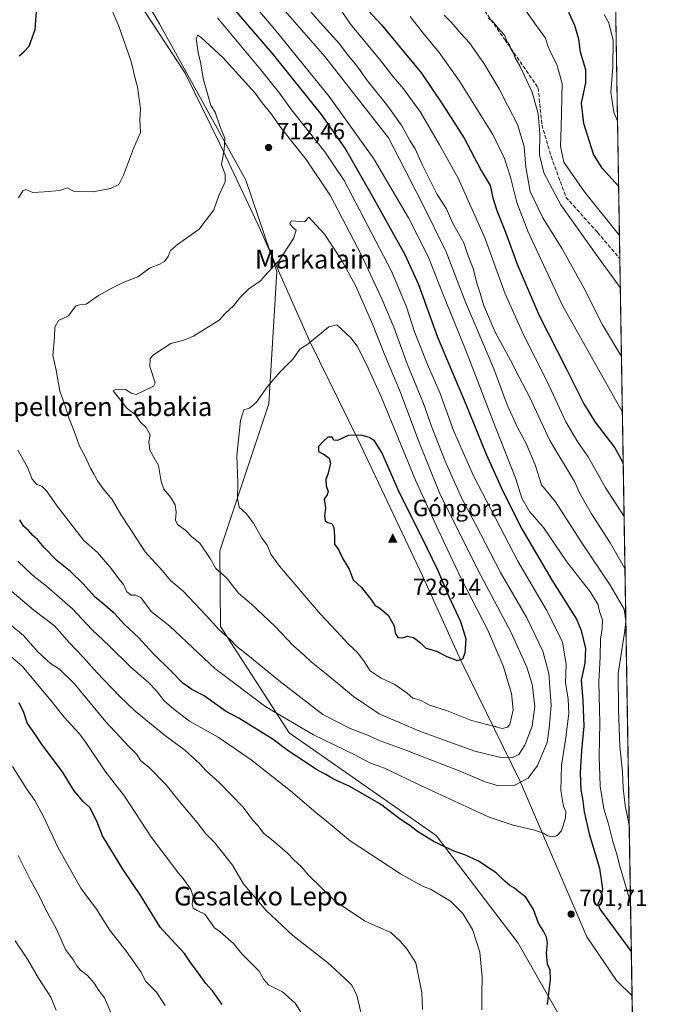
# Model space of a CAD drawing. Units: metres. Extents: x 610450 to 613903, y 4754768 to 4757137.
# Drawn here: x 613609 to 613887, y 4755780 to 4756201 of the extents above; entities that cross this region are included whole.
import ezdxf
from ezdxf.enums import TextEntityAlignment as Align

# ---------------------------------------------------------------- set-up
doc = ezdxf.new("R2010")
doc.units = ezdxf.units.M
doc.header["$MEASUREMENT"] = 0
doc.linetypes.add('DGN Style 3', pattern=[2.307223458686699, 1.648016756204785, -0.6592067024819142])
for name, color, linetype, lineweight in [('Arbolado forestal CxS', 92, 'Continuous', 0), ('Centroide de Edificación ligera', 7, 'Continuous', 0), ('Cima', 7, 'Continuous', 0), ('Comarca CxS', 21, 'Continuous', 0), ('Comunidad Autónoma CxS', 142, 'Continuous', 0), ('Cota de cima', 7, 'Continuous', 0), ('Curva de nivel maestra', 30, 'Continuous', 30), ('Curva de nivel normal', 30, 'Continuous', 0), ('Entidad de ámbito territorial', 7, 'Continuous', 0), ('Entidad de ámbito territorial CxS', 92, 'Continuous', 0), ('Municipio CxS', 4, 'Continuous', 0), ('Nombre de cima', 7, 'Continuous', 0), ('Pastizal CxS', 92, 'Continuous', 0), ('Provincia CxS', 1, 'Continuous', 0), ('Punto de cota en terreno', 7, 'Continuous', 0), ('Rótulo de punto de cota en terreno', 7, 'Continuous', 0), ('Senda', 7, 'DGN Style 3', 0), ('Suelo desnudo CxS', 253, 'Continuous', 0), ('Texto cartográfico', 7, 'Continuous', 0)]:
    doc.layers.add(name, color=color, linetype=linetype, lineweight=lineweight)
doc.styles.add('Style-Arial', font='txt')

# ---------------------------------------------------------------- blocks, each defined once
blk = doc.blocks.new('*U8')
at = {"layer": 'Arbolado forestal CxS', "color": 92, "linetype": 'Continuous', "lineweight": 0}
blk.add_polyline3d([(613612.1146999998, 4756297.170700001, 703.5829999999987), (613669.2197000004, 4756199.487500001, 707.765400000004), (613706.1683, 4756132.6063, 710.8969999999972), (613719.4042999997, 4756093.610300001, 714.7694999999949), (613716.0011, 4756036.9705, 720.1184999999969), (613694.9846999999, 4755974.092700001, 716.3150000000023), (613695.3108999999, 4755941.7027, 710.3466999999946), (613724.6328999996, 4755896.194700001, 703.442200000005), (613787.5966999996, 4755852.317299999, 701.1039000000019), (613822.6527000006, 4755806.3431, 698.1441000000051), (613847.4720999999, 4755762.607899999, 703.9658999999957), (613871.8892000001, 4755751.994999999, 707.7002999999969), (613879.0581999999, 4755319.979, 554.471000000005)], dxfattribs=at)
blk = doc.blocks.new('5CIMA')
at = {"layer": 'Pastizal CxS', "color": 51, "linetype": 'Continuous', "lineweight": 0}
blk.add_solid([(-0.2046930268283468, -0.1364620178855643), (-1.818989403545857e-16, 0.2729240357711289), (0.204693026828347, -0.1364620178855646)], dxfattribs=at)
blk = doc.blocks.new('5PATER')
at = {"layer": 'Suelo desnudo CxS', "linetype": 'Continuous', "lineweight": 0}
h = blk.add_hatch(color=51, dxfattribs=at)
edge = h.paths.add_edge_path()
edge.add_ellipse((0, 0), major_axis=(-0.1095731443231308, -0.1110710700762829), ratio=0.9994222409660322, start_angle=0, end_angle=360)

msp = doc.modelspace()

# ---------------------------------------------------------------- linework, layer by layer
at = {"layer": 'Arbolado forestal CxS', "color": 92, "linetype": 'Continuous', "lineweight": 0, "extrusion": (-0.002610621879180389, 0.1573227868647994, 0.9875437840351672), "elevation": 747289.165076454, "flags": 128}
msp.add_lwpolyline([(-692693.7016435931, -4686272.974918216), (-692693.7016435931, -4686047.953311463)], dxfattribs=at)
at = {"layer": 'Arbolado forestal CxS', "color": 92, "linetype": 'Continuous', "lineweight": 0, "extrusion": (-0.002390456289905767, 0.144053395910262, 0.9895670289805777), "elevation": 684315.1079515376, "flags": 128}
msp.add_lwpolyline([(-692694.6013881457, -4695657.366493952), (-692694.6013881458, -4695306.513663446)], dxfattribs=at)
at = {"layer": 'Arbolado forestal CxS', "color": 92, "linetype": 'Continuous', "lineweight": 0}
for points in [[(612963.4577000003, 4756698.3739, 535.2461999999941), (612976.0229000002, 4756659.2577, 534.5809000000008), (613002.4463000001, 4756625.733700001, 535.2329999999929), (613032.1013000002, 4756590.4003, 557.7670000000071), (613105.5225000001, 4756558.266899999, 590.1588000000047), (613253.0465000002, 4756535.311699999, 643.476800000004), (613325.2912999997, 4756514.560900001, 665.8705999999949), (613394.5755000003, 4756496.2203, 686.5139000000054), (613465.8975000001, 4756453.4257, 694.5038999999961), (613533.8479000004, 4756391.149300001, 699.1999000000069), (613612.1146999998, 4756297.170700001, 703.5829999999987), (613669.2197000004, 4756199.487500001, 707.765400000004), (613706.1683, 4756132.6063, 710.8969999999972), (613719.4042999997, 4756093.610300001, 714.7694999999949), (613716.0011, 4756036.9705, 720.1184999999969), (613694.9846999999, 4755974.092700001, 716.3150000000023), (613695.3108999999, 4755941.7027, 710.3466999999946), (613724.6328999996, 4755896.194700001, 703.442200000005), (613787.5966999996, 4755852.317299999, 701.1039000000019), (613822.6527000006, 4755806.3431, 698.1441000000051), (613847.4720999999, 4755762.607899999, 703.9658999999957), (613871.8892000001, 4755751.994999999, 707.7002999999969)], [(613862.4414999997, 4756321.3277, 621.7458999999944), (613871.8892000001, 4755751.994999999, 707.7002999999969), (613847.4720999999, 4755762.607899999, 703.9658999999957), (613822.6527000006, 4755806.3431, 698.1441000000051), (613787.5966999996, 4755852.317299999, 701.1039000000019), (613724.6328999996, 4755896.194700001, 703.442200000005), (613695.3108999999, 4755941.7027, 710.3466999999946), (613694.9846999999, 4755974.092700001, 716.3150000000023), (613716.0011, 4756036.9705, 720.1184999999969), (613719.4042999997, 4756093.610300001, 714.7694999999949), (613706.1683, 4756132.6063, 710.8969999999972), (613669.2197000004, 4756199.487500001, 707.765400000004), (613612.1146999998, 4756297.170700001, 703.5829999999987)]]:
    msp.add_polyline3d(points, dxfattribs=at)
at = {"layer": 'Centroide de Edificación ligera', "color": 7, "linetype": 'Continuous', "lineweight": 0}
msp.add_point((613813, 4755899, 723.3573999999935), dxfattribs=at)
at = {"layer": 'Comarca CxS', "color": 21, "linetype": 'Continuous', "lineweight": 0, "flags": 128}
msp.add_lwpolyline([(611313.7052292712, 4754781.822522924), (610487.6300008419, 4754768.30998242), (610473.4725143912, 4755647.111167827), (610450.3600008425, 4757081.779982394), (610640.0127816278, 4757084.88157942), (611111.2068699218, 4757092.587525924), (613848.9000008682, 4757137.359982396), (613852.3385881137, 4756930.145466265), (613871.3609454344, 4755783.829177615), (613887.2900008676, 4754823.919982419), (612722.8171447031, 4754804.872096593)], close=True, dxfattribs=at)
at = {"layer": 'Comunidad Autónoma CxS', "color": 142, "linetype": 'Continuous', "lineweight": 0, "flags": 128}
msp.add_lwpolyline([(611313.7052292712, 4754781.822522924), (610487.6300008419, 4754768.30998242), (610473.4725143912, 4755647.111167827), (610450.3600008425, 4757081.779982394), (610640.0127816278, 4757084.88157942), (611111.2068699218, 4757092.587525924), (613848.9000008682, 4757137.359982396), (613852.3385881137, 4756930.145466265), (613871.3609454344, 4755783.829177615), (613887.2900008676, 4754823.919982419), (612722.8171447031, 4754804.872096593)], close=True, dxfattribs=at)
at = {"layer": 'Curva de nivel maestra', "color": 30, "linetype": 'Continuous', "lineweight": 30, "flags": 128}
for points, elevation in [([(613674.7000000002, 4756236.630100001), (613717.4600000001, 4756186.9001), (613738.3399999999, 4756160.770099999), (613748.79, 4756145.9101), (613760.2599999999, 4756125.970100001), (613774.1799999997, 4756100.880100001), (613780.0599999996, 4756088.0701), (613788.1699999999, 4756065.530099999), (613800.2000000002, 4756036.8201), (613808.9000000004, 4756015.520099999), (613816.0599999996, 4755999.6801), (613824.3899999997, 4755983.290100001), (613836.8399999999, 4755961.850099999), (613847.6200000001, 4755944.8301), (613849.6100000005, 4755940.0601), (613851.4199999999, 4755932.380100001), (613851.2000000002, 4755926.100099999), (613849.6299999999, 4755918.770099999), (613850.2800000003, 4755910.100099999), (613850.7699999996, 4755899.100099999), (613849.7199999997, 4755888.770099999), (613849.1200000001, 4755879.130100001), (613849.4199999999, 4755871.880100001), (613850.2199999997, 4755868.130100001), (613850.8899999997, 4755862.440099999), (613853.0800000001, 4755853.100099999), (613857.3899999997, 4755838.420100001), (613858.7699999996, 4755829.540100001), (613858.04, 4755825.800100001), (613856.7800000003, 4755822.960100001), (613857.7300000006, 4755820.640100001), (613871.0464000005, 4755802.784200001)], 700), ([(613743.7199999997, 4756221.340100001), (613764.1799999997, 4756199.120100001), (613781.25, 4756178.4901), (613790.4199999999, 4756164.9001), (613799.5, 4756150.5601), (613806.7999999998, 4756136.770099999), (613810.6200000001, 4756130.440099999), (613811.8200000003, 4756125.0701), (613813.4699999997, 4756119.640100001), (613817.2400000002, 4756110.4101), (613822.1699999999, 4756096.800100001), (613831.6200000001, 4756074.7401), (613843.2100000001, 4756052.1501), (613850.7000000002, 4756037.0001), (613855.5199999996, 4756029.1801), (613863.9199999999, 4756018.170100001), (613867.3200000003, 4756012.1501), (613867.5872, 4756011.238100001)], 675), ([(613609.2000000002, 4756185.8301), (613611.1699999999, 4756187.5801), (613613.4500000002, 4756189.940099999), (613616.0599999996, 4756197.100099999), (613616.7699999996, 4756206.770099999)], 700), ([(613865.6146999998, 4756130.109300001), (613858.5499999998, 4756137.8301), (613854.9199999999, 4756143.7501), (613850.7199999997, 4756156.860099999), (613849.7999999998, 4756165.630100001), (613851.5700000003, 4756174.340100001), (613851.6200000001, 4756179.840100001), (613849.3200000003, 4756187.4801), (613848.54, 4756193.030099999), (613846.9100000003, 4756198.770099999), (613844.3200000003, 4756204.440099999)], 650), ([(613796.6100000005, 4755927.210100001), (613798.9500000002, 4755927.960100001), (613799.9800000006, 4755930.450099999), (613800.3700000001, 4755936.390100001), (613798.1100000005, 4755943.720100001), (613793.1200000001, 4755954.440099999), (613788.3899999997, 4755965.5601), (613781.3399999999, 4755980.2601), (613771.9199999999, 4755998.920100001), (613764.2800000003, 4756016.1601), (613761.1399999997, 4756021.220100001), (613758.9800000006, 4756022.600099999), (613755.4299999997, 4756023.640100001), (613749.9500000002, 4756023.460100001), (613745.4199999999, 4756021.2501), (613743.8099999996, 4756021.4301), (613743.0300000003, 4756022.700099999), (613741.2300000006, 4756022.6801), (613739.29, 4756020.8201), (613737.2300000006, 4756018.690099999), (613737.2199999997, 4756016.5601), (613739.7199999997, 4756015.340100001), (613741.8099999996, 4756013.770099999), (613742.3499999996, 4756011.5801), (613741.4299999997, 4756007.350099999), (613740.3399999999, 4756004.630100001), (613740.5, 4756001.970100001), (613741.3799999999, 4755999.5601), (613740.8799999999, 4755998.100099999), (613739.6600000003, 4755996.270099999), (613740.2800000003, 4755992.540100001), (613739.7400000002, 4755989.050100001), (613740.0800000001, 4755986.9901), (613741.29, 4755986.1801), (613742.9199999999, 4755985.8101), (613743.7699999996, 4755984.1601), (613744.0599999996, 4755980.1801), (613744.1100000005, 4755976.960100001), (613746, 4755974.440099999), (613747.6299999999, 4755970.720100001), (613750.3499999996, 4755966.300100001), (613752.0700000003, 4755961.690099999), (613755.6399999997, 4755958.4001), (613759.6399999997, 4755953.4801), (613761.2800000003, 4755950.920100001), (613763.4800000006, 4755949.610099999), (613767.04, 4755946.540100001), (613769.5700000003, 4755942.0701), (613770.0800000001, 4755938.920100001), (613771.2000000002, 4755937.100099999), (613773.1299999999, 4755936.940099999), (613775.2599999999, 4755937.5801), (613777.9199999999, 4755937.050100001), (613780.8200000003, 4755934.780099999), (613783.2000000002, 4755932.4901), (613787.6799999997, 4755931.170100001), (613792.1200000001, 4755928.880100001), (613796.6100000005, 4755927.210100001)], 725), ([(613835.1900000004, 4755780.100099999), (613836.4400000004, 4755790.770099999), (613836.2999999998, 4755794.770099999), (613835.2400000002, 4755797.350099999), (613834.8200000003, 4755802.0801), (613835.1200000001, 4755806.350099999), (613834.7000000002, 4755808.860099999), (613833.4299999997, 4755811.380100001), (613831.3099999996, 4755814.920100001), (613829.2300000006, 4755820.700099999), (613825.8899999997, 4755826.0001), (613822.8600000005, 4755828.2501), (613821.04, 4755829.860099999), (613819.1100000005, 4755830.940099999), (613816.9299999997, 4755832.880100001), (613813.2599999999, 4755836.4301), (613805.6799999997, 4755841.440099999), (613799.7999999998, 4755844.1501), (613795.5800000001, 4755845.5001), (613786.7199999997, 4755849.670100001), (613779.6200000001, 4755854.020099999), (613776.2599999999, 4755856.6501), (613772.1500000004, 4755859.300100001), (613763.7100000001, 4755865.700099999), (613750.6200000001, 4755873.280099999), (613743.7199999997, 4755876.4301), (613740.3499999996, 4755878.5001), (613736.1200000001, 4755880.720100001), (613732.1100000005, 4755883.460100001), (613724.2999999998, 4755888.5801), (613717.8399999999, 4755893.440099999), (613703.1100000005, 4755902.5801), (613697.4600000001, 4755905.530099999), (613688.3499999996, 4755912.0801), (613683.0300000003, 4755914.7601), (613679.2699999996, 4755917.440099999), (613674.2599999999, 4755922.700099999), (613666.3799999999, 4755930.3201), (613660.3300000001, 4755936.9001), (613654.0099999999, 4755942.950099999), (613650.2400000002, 4755946.9901), (613645.9000000004, 4755950.940099999), (613641.6699999999, 4755954.290100001), (613636.6500000004, 4755960.050100001), (613631.1699999999, 4755965.2401), (613625.5300000003, 4755969.8201), (613619.9100000003, 4755975.530099999), (613617.0999999996, 4755978.920100001), (613615.0199999996, 4755980.710100001), (613613.2300000006, 4755982.850099999), (613611, 4755984.620100001), (613609.4299999997, 4755987.380100001)], 700), ([(613695.9800000006, 4755780.020099999), (613691.8700000001, 4755785.9001), (613689.0899999999, 4755789.0601), (613686.25, 4755793.090100001), (613682.4600000001, 4755798.090100001), (613679.8700000001, 4755801.8201), (613674.0499999998, 4755808.140100001), (613669.5199999996, 4755813.200099999), (613661.5199999996, 4755826.100099999), (613653.5300000003, 4755838.0101), (613644.8499999996, 4755852.140100001), (613642.4400000004, 4755858.470100001), (613639.3700000001, 4755864.280099999), (613636.6100000005, 4755866.890100001), (613632.79, 4755871.4101), (613627.7800000003, 4755879.540100001), (613623.6900000004, 4755884.840100001), (613618.7199999997, 4755891.620100001), (613616.2300000006, 4755895.440099999), (613612.6500000004, 4755900.4801), (613611.1699999999, 4755905.0001), (613609.1600000003, 4755909.110099999)], 675)]:
    msp.add_lwpolyline(points, dxfattribs=dict(at, elevation=elevation))
at = {"layer": 'Curva de nivel normal', "color": 30, "linetype": 'Continuous', "lineweight": 0, "flags": 128}
for points, elevation in [([(613721.4600000001, 4756219.100000001), (613738, 4756200.07), (613746.2599999999, 4756190.949999999), (613749.5700000003, 4756186.52), (613753.6699999999, 4756181.619999999), (613758.2599999999, 4756175.210000001), (613766.9100000003, 4756164.369999999), (613772.8300000001, 4756155.9), (613776.3200000003, 4756149.609999999), (613778.6100000005, 4756146.100000001), (613781.6799999997, 4756139.039999999), (613788.0499999998, 4756126.539999999), (613792.0199999996, 4756120.460000001), (613794.5599999996, 4756114.42), (613799.3799999999, 4756105.800000001), (613801.2699999996, 4756100.34), (613803.4600000001, 4756094.83), (613805.1100000005, 4756088.199999999), (613806.3600000005, 4756084.26), (613807.75, 4756079.369999999), (613812.7599999999, 4756067.59), (613819.3200000003, 4756055.699999999), (613822.8799999999, 4756048.65), (613827.6200000001, 4756039.75), (613836.2100000001, 4756021.350000001), (613846.6900000004, 4756003.730000001), (613848.9400000004, 4755998.9), (613854.0300000003, 4755989.980000001), (613861.9699999997, 4755977.59), (613868.3279999997, 4755966.5966)], 685), ([(613702.4600000001, 4756216.15), (613718.6100000005, 4756197.109999999), (613741.7599999999, 4756168.52), (613760.8600000005, 4756141.74), (613775.7100000001, 4756116.600000001), (613784.1399999997, 4756100.02), (613790.3899999997, 4756084.01), (613800.0599999996, 4756060.279999999), (613812.8099999996, 4756027.350000001), (613821.6600000003, 4756004.980000001), (613824.2199999997, 4755996.65), (613827.4600000001, 4755990.980000001), (613833.4600000001, 4755984.08), (613843.5099999999, 4755969.430000001), (613853.6200000001, 4755956.460000001), (613856.8499999996, 4755951.02), (613857.4699999997, 4755948.100000001), (613858.7000000002, 4755944.640000001), (613858.5999999996, 4755940.83), (613857.8399999999, 4755936.380000001), (613857.7300000006, 4755928.75), (613857.0899999999, 4755918.09), (613857.6299999999, 4755900.350000001), (613857.3600000005, 4755886.439999999), (613857.7199999997, 4755873.449999999), (613859.2599999999, 4755863.82), (613861.1299999999, 4755857.75), (613863.1200000001, 4755849.779999999), (613864.6900000004, 4755844.779999999), (613866.0899999999, 4755839.24), (613870.6971000005, 4755823.832000001)], 695), ([(613608.9800000006, 4756125.100000001), (613610.7300000006, 4756128.16), (613611.9900000002, 4756128.640000001), (613615.0499999998, 4756127.34), (613619.9600000001, 4756127.66), (613626.6600000003, 4756128.230000001), (613629.7400000002, 4756129.359999999), (613632.4800000006, 4756128), (613640.79, 4756127.74), (613648.3399999999, 4756129.15), (613651.7999999998, 4756130.800000001), (613653.8300000001, 4756134.800000001), (613658.1100000005, 4756146.210000001), (613661.1200000001, 4756152.980000001), (613660.7699999996, 4756158.5), (613661.0999999996, 4756163.199999999), (613659.8499999996, 4756172.619999999), (613658.6399999997, 4756176.77), (613657.1500000004, 4756183.439999999), (613651.7999999998, 4756198.550000001), (613647.8499999996, 4756207.800000001)], 705), ([(613720.9900000002, 4756207.27), (613739.8899999997, 4756185.51), (613767.1500000004, 4756150.800000001), (613781.4000000004, 4756123.15), (613791.8600000005, 4756102.039999999), (613800.1500000004, 4756080.51), (613804.7300000006, 4756069.789999999), (613812.2199999997, 4756051.92), (613817.9400000004, 4756036.59), (613822.3499999996, 4756026.850000001), (613826.0800000001, 4756020), (613829.8799999999, 4756010.890000001), (613832.6200000001, 4756002.369999999), (613838.6799999997, 4755995.060000001), (613849.3099999996, 4755978.32), (613862.0300000003, 4755959.470000001), (613868, 4755949.199999999), (613868.6900000004, 4755943.960000001), (613868.2199999997, 4755939.970000001), (613865.4000000004, 4755921.58), (613865.6100000005, 4755906.07), (613866.0800000001, 4755890.5), (613867.2599999999, 4755879.57), (613867.54, 4755872.57), (613868.4000000004, 4755865.15), (613869.75, 4755858.84), (613870.1577000003, 4755856.336200001)], 690), ([(613825.4100000003, 4756205.960000001), (613830.4299999997, 4756198.720000001), (613834.3200000003, 4756193.34), (613835.2100000001, 4756190.59), (613836.4400000004, 4756187.41), (613839.2199999997, 4756182.17), (613841.4699999997, 4756174.08), (613841.0300000003, 4756155.439999999), (613840.6900000004, 4756147.140000001), (613842.1399999997, 4756140.369999999), (613851.0199999996, 4756127.680000001), (613865.966, 4756108.935799999)], 655), ([(613694.1100000005, 4756202.07), (613712.5599999996, 4756179.859999999), (613720.5499999998, 4756169.84), (613725.7599999999, 4756162.720000001), (613739.9000000004, 4756144.850000001), (613748.1799999997, 4756132.460000001), (613768.4500000002, 4756093.74), (613774.9000000004, 4756078.52), (613778.3499999996, 4756067.810000001), (613783.8600000005, 4756053.83), (613789.29, 4756041.380000001), (613794.9500000002, 4756025.619999999), (613803.5499999998, 4756006.189999999), (613822.4600000001, 4755969.75), (613834.6399999997, 4755948.970000001), (613841.5599999996, 4755935.189999999), (613843.2300000006, 4755925.52), (613842.8600000005, 4755917.810000001), (613844.0300000003, 4755910.65), (613844.2599999999, 4755904.550000001), (613842.8799999999, 4755893.199999999), (613841.2100000001, 4755882.4), (613840.9100000003, 4755871.600000001), (613842.0300000003, 4755864.74), (613842.9800000006, 4755862.600000001), (613842.8200000003, 4755859.880000001), (613841.1500000004, 4755854.41), (613839.1500000004, 4755852.220000001), (613837.1500000004, 4755851.800000001)], 705), ([(613747.1500000004, 4756204.869999999), (613750.9299999997, 4756199.460000001), (613763.9299999997, 4756183.74), (613769.2699999996, 4756176.66), (613773.6100000005, 4756171.74), (613780.8499999996, 4756161.77), (613789.0300000003, 4756147.77), (613796.9600000001, 4756133.480000001), (613808.4100000003, 4756107.939999999), (613817.1399999997, 4756084.09), (613825.25, 4756065.869999999), (613834.8399999999, 4756046.800000001), (613843.0800000001, 4756029.359999999), (613848.1299999999, 4756020.640000001), (613852.5800000001, 4756014.27), (613859.8300000001, 4756001.32), (613867.9590999996, 4755988.830499999)], 680), ([(613867.2182999998, 4756033.471799999), (613841.6699999999, 4756079.100000001), (613834.4600000001, 4756094.26), (613826.7999999998, 4756110.890000001), (613822.0499999998, 4756123.140000001), (613819.4199999999, 4756133.930000001), (613816.7300000006, 4756141.92), (613811.7400000002, 4756152.130000001), (613797.5499999998, 4756175), (613788.9199999999, 4756187.199999999), (613781.9900000002, 4756195.609999999), (613776.3799999999, 4756202.66)], 670.0000000000001), ([(613791.0499999998, 4756203.17), (613793.9699999997, 4756200.26), (613798.3200000003, 4756195.279999999), (613801.8899999997, 4756191.350000001), (613808.1200000001, 4756182.430000001), (613814.4900000002, 4756171.77), (613818.1699999999, 4756164.439999999), (613822.3899999997, 4756156.439999999), (613825.1600000003, 4756147.100000001), (613825.9600000001, 4756138.279999999), (613827.8300000001, 4756127.810000001), (613833.1299999999, 4756116.52), (613841.4000000004, 4756103.310000001), (613850.7100000001, 4756086.57), (613858.75, 4756070.779999999), (613866.8247999996, 4756057.1856)], 665), ([(613809.7699999996, 4756201.99), (613811.6799999997, 4756200.630000001), (613814.0599999996, 4756197.680000001), (613816.79, 4756194.74), (613817.9400000004, 4756191.890000001), (613818.9800000006, 4756190.600000001), (613819.4800000006, 4756188.779999999), (613820.7599999999, 4756186.77), (613821.3300000001, 4756184.960000001), (613823.3200000003, 4756181.609999999), (613828.6699999999, 4756170.289999999), (613831.1799999997, 4756160.980000001), (613831.8600000005, 4756152.470000001), (613831.7699999996, 4756143.439999999), (613833.6600000003, 4756135.77), (613840.8799999999, 4756122.119999999), (613856.6699999999, 4756099.800000001), (613866.3349000001, 4756086.7071)], 660), ([(613859.4699999997, 4756203.5), (613861.4600000001, 4756199.939999999), (613863.2300000006, 4756192.4), (613863.2000000002, 4756181.180000001), (613862.2199999997, 4756170.350000001), (613863.5899999999, 4756161.74), (613865.1529000001, 4756157.934900001)], 645), ([(613685.6699999999, 4756194.630000001), (613684.9100000003, 4756193.25), (613685.7599999999, 4756187.32), (613686.8600000005, 4756182.359999999), (613687.8499999996, 4756176.08), (613691.1699999999, 4756164.529999999), (613693.0499999998, 4756161.680000001), (613695.1900000004, 4756155.430000001), (613697.1100000005, 4756150.67), (613696.8600000005, 4756145.699999999), (613695.7999999998, 4756139.34), (613697.3600000005, 4756135.100000001), (613697.3499999996, 4756131.930000001), (613694.6399999997, 4756126.060000001), (613692.4900000002, 4756120.029999999), (613686.2000000002, 4756111.730000001), (613676.9299999997, 4756105.109999999), (613673.9400000004, 4756102.529999999), (613672.9299999997, 4756100.039999999), (613671.3099999996, 4756097.84), (613669.4400000004, 4756096.75), (613665.1699999999, 4756095.16), (613659.9500000002, 4756091.34), (613653.6799999997, 4756088.92), (613648.8200000003, 4756086.439999999), (613643.1500000004, 4756083.350000001), (613637.8200000003, 4756079.609999999), (613635.1500000004, 4756079.33), (613633.2400000002, 4756078.76), (613630.2400000002, 4756074.59), (613626.0099999999, 4756072.59), (613624.5199999996, 4756069.810000001), (613624.3600000005, 4756065.310000001), (613623.6699999999, 4756057.619999999), (613625.0099999999, 4756051.42), (613626.5700000003, 4756042.34), (613628.5099999999, 4756037.390000001), (613630.5800000001, 4756030.76), (613633.2599999999, 4756023.76), (613635.0300000003, 4756018.850000001), (613637.4500000002, 4756014.439999999), (613639.6600000003, 4756009.470000001), (613641.2800000003, 4756006.789999999), (613642.7300000006, 4756004.060000001), (613645.2000000002, 4756000.65), (613649.0099999999, 4755996), (613652.6799999997, 4755989.640000001), (613656.04, 4755984.66), (613663.1200000001, 4755973.640000001), (613670.5300000003, 4755965.560000001), (613673.9800000006, 4755961.439999999), (613679.3499999996, 4755956.83), (613689.3600000005, 4755946.350000001), (613694.5599999996, 4755940.51), (613699.6299999999, 4755936.039999999), (613702.3200000003, 4755933.130000001), (613707.0099999999, 4755929.430000001), (613720.3399999999, 4755918.619999999), (613739.1500000004, 4755904.07), (613750.75, 4755898.109999999), (613757.8600000005, 4755895.470000001), (613763.5800000001, 4755892.850000001), (613774.5899999999, 4755888.869999999), (613797.3399999999, 4755879.980000001), (613808.5599999996, 4755875.25), (613814.2000000002, 4755873.560000001), (613820.9600000001, 4755873.75), (613826.9299999997, 4755876.82), (613830.9600000001, 4755882.24), (613835.0199999996, 4755892.060000001), (613835.9699999997, 4755898.230000001), (613836.7699999996, 4755907.949999999), (613835.7300000006, 4755921.66), (613833.2100000001, 4755931.140000001), (613826.3899999997, 4755945.430000001), (613815.1399999997, 4755964.779999999), (613804.3499999996, 4755985.49), (613798.3899999997, 4755996.74), (613791.4400000004, 4756012.41), (613785.7400000002, 4756027.029999999), (613782.1699999999, 4756037.199999999), (613775.2100000001, 4756054.140000001), (613769.4000000004, 4756069.76), (613764.3499999996, 4756081.970000001), (613755.5800000001, 4756100.58), (613742.3499999996, 4756125.92), (613731.9000000004, 4756141.49), (613721.4299999997, 4756154.77), (613717.0300000003, 4756161.01), (613713.1600000003, 4756165.75), (613710.0800000001, 4756169.82), (613696.29, 4756185.189999999), (613687.1500000004, 4756193.609999999), (613685.6699999999, 4756194.630000001)], 710), ([(613733.1500000004, 4756116.77), (613731.2800000003, 4756114.869999999), (613725.5199999996, 4756115.300000001), (613724.9500000002, 4756114.02), (613726.3700000001, 4756112.32), (613727.6500000004, 4756111.27), (613726.5700000003, 4756107.730000001), (613720.4600000001, 4756098.300000001), (613715.6100000005, 4756093.180000001), (613712.4800000006, 4756089.600000001), (613707.4800000006, 4756086.140000001), (613703.5099999999, 4756082.210000001), (613700.9400000004, 4756078.84), (613697.5099999999, 4756075.810000001), (613694.7800000003, 4756072.76), (613683.7800000003, 4756066), (613679.1500000004, 4756064.109999999), (613674.1500000004, 4756062.83), (613666.6500000004, 4756057.980000001), (613665.2999999998, 4756056.390000001), (613665.1500000004, 4756052.890000001), (613667.3200000003, 4756045.960000001), (613666.6200000001, 4756044.560000001), (613659.29, 4756041.050000001), (613657.0999999996, 4756041.5), (613654.5499999998, 4756043.289999999), (613650.3799999999, 4756043.180000001), (613649.3700000001, 4756042.59), (613655.3700000001, 4756035.050000001), (613658.8600000005, 4756032.4), (613661.1699999999, 4756029.100000001), (613663.5599999996, 4756026.850000001), (613665.2999999998, 4756023.710000001), (613664.6500000004, 4756020.75), (613665.1600000003, 4756017.16), (613668.7800000003, 4756010.619999999), (613669.9699999997, 4756003.77), (613671.1100000005, 4756000.439999999), (613674.1500000004, 4755996.939999999), (613675.9800000006, 4755993.779999999), (613676.4299999997, 4755990.609999999), (613676.0199999996, 4755987.27), (613676.9299999997, 4755985.439999999), (613680.5099999999, 4755982.83), (613683.0300000003, 4755980.09), (613686.5099999999, 4755977.4), (613690.8700000001, 4755970.789999999), (613693.2599999999, 4755966.57), (613697.8799999999, 4755962.5), (613703.0599999996, 4755956.050000001), (613708.5899999999, 4755951.350000001), (613718.75, 4755941.74), (613726.5800000001, 4755933.539999999), (613731.1699999999, 4755929.460000001), (613734.0499999998, 4755926.689999999), (613740.5199999996, 4755921.550000001), (613752.1600000003, 4755911.779999999), (613763.1600000003, 4755904.439999999), (613780.0999999996, 4755897.050000001), (613794.5999999996, 4755891.890000001), (613804.0599999996, 4755888.42), (613815.1900000004, 4755885.76), (613819.8700000001, 4755885.529999999), (613822.9100000003, 4755886.930000001), (613825.4800000006, 4755890.949999999), (613828.6799999997, 4755899.16), (613829.8399999999, 4755907.49), (613828.6799999997, 4755917.109999999), (613826.4199999999, 4755924.359999999), (613819.5999999996, 4755939.17), (613806.6399999997, 4755963.58), (613796.8200000003, 4755983.109999999), (613789.0199999996, 4755998.980000001), (613780.1299999999, 4756020.880000001), (613772.3700000001, 4756041.869999999), (613765.5700000003, 4756057.800000001), (613760.4600000001, 4756070.779999999), (613753.1200000001, 4756087.640000001), (613746.9199999999, 4756098.680000001), (613739.8099999996, 4756109.52), (613733.1500000004, 4756116.77)], 715), ([(613745.1500000004, 4756070.77), (613741.5999999996, 4756069.92), (613732.6299999999, 4756062.460000001), (613729.2999999998, 4756060.32), (613726.3600000005, 4756056.300000001), (613720.8200000003, 4756050.74), (613715.4900000002, 4756044.439999999), (613710.75, 4756037.77), (613707.6600000003, 4756035.100000001), (613705.3700000001, 4756034.439999999), (613703.8099999996, 4756029.850000001), (613702.2999999998, 4756014.77), (613702.7599999999, 4756003.380000001), (613702.5499999998, 4755996.560000001), (613703.3399999999, 4755992.859999999), (613706.3600000005, 4755990.02), (613709.4100000003, 4755985.980000001), (613712.8200000003, 4755979.76), (613715.2599999999, 4755976.539999999), (613716.79, 4755972.74), (613720.54, 4755967.49), (613731.4500000002, 4755954.9), (613737.9199999999, 4755947.17), (613744.9699999997, 4755939.75), (613750.0700000003, 4755934.180000001), (613753.9699999997, 4755930.600000001), (613756.8300000001, 4755926.730000001), (613759.4100000003, 4755922.730000001), (613763.9800000006, 4755919.600000001), (613769.8399999999, 4755916.970000001), (613775.2199999997, 4755913.199999999), (613777.5999999996, 4755911.07), (613780.9100000003, 4755910.199999999), (613784.7800000003, 4755908.07), (613791.9199999999, 4755905.869999999), (613802.6600000003, 4755901.609999999), (613815.8099999996, 4755898.050000001), (613818.1399999997, 4755898.699999999), (613819.0800000001, 4755899.859999999), (613820.5599999996, 4755906.140000001), (613819.7400000002, 4755913.119999999), (613816.2400000002, 4755924.949999999), (613809.54, 4755940.439999999), (613798.25, 4755962.300000001), (613788.5800000001, 4755982.880000001), (613778.7000000002, 4756004.300000001), (613764.2000000002, 4756039.77), (613757.8799999999, 4756053.480000001), (613753.8200000003, 4756061.600000001), (613751.0700000003, 4756065.189999999), (613745.1500000004, 4756070.77)], 720), ([(613837.1500000004, 4755851.800000001), (613835.2400000002, 4755852.15), (613833.4600000001, 4755853.279999999), (613829.6299999999, 4755854.58), (613820.5099999999, 4755856.789999999), (613810.1799999997, 4755860.130000001), (613782.1299999999, 4755873.100000001), (613765.4800000006, 4755881.210000001), (613759.1500000004, 4755883.5), (613752.4800000006, 4755886.980000001), (613735.1299999999, 4755895.42), (613714.6699999999, 4755907.380000001), (613692.9100000003, 4755923.779999999), (613673.6900000004, 4755941.850000001), (613665.6600000003, 4755948.189999999), (613661.2699999996, 4755954.15), (613659.1500000004, 4755955.08), (613657.1500000004, 4755955.08), (613655.3300000001, 4755956.52), (613653.8499999996, 4755959.699999999), (613651.3799999999, 4755962.66), (613648.7599999999, 4755966.380000001), (613642.6799999997, 4755973.470000001), (613636.9000000004, 4755978.550000001), (613625.4500000002, 4755993.189999999), (613620.9100000003, 4755999.83), (613618.9500000002, 4756001.730000001), (613616.7400000002, 4756002.529999999), (613614.7199999997, 4756004.82), (613612.7199999997, 4756009.939999999), (613608.6900000004, 4756017.130000001)], 705), ([(613807.04, 4755777.789999999), (613807.0899999999, 4755784.52), (613807.29, 4755791.77), (613806.2100000001, 4755802.439999999), (613803.0599999996, 4755812.15), (613798.9400000004, 4755818.939999999), (613793.7599999999, 4755824.27), (613785.1699999999, 4755829.4), (613782.4000000004, 4755830.42), (613779.3799999999, 4755832), (613772.3799999999, 4755835.92), (613750.7400000002, 4755850), (613741.3799999999, 4755857.960000001), (613736.1500000004, 4755862.24), (613725.2199999997, 4755871.42), (613708.4400000004, 4755884.710000001), (613694.29, 4755894.350000001), (613682.0099999999, 4755901.279999999), (613675.3799999999, 4755906.390000001), (613671.2599999999, 4755909.91), (613667.9900000002, 4755914.220000001), (613664.6600000003, 4755917.600000001), (613656.9199999999, 4755924.33), (613647.6900000004, 4755933.480000001), (613640.2999999998, 4755940.5), (613631.9800000006, 4755949.25), (613620.8700000001, 4755959), (613614.9600000001, 4755963.65), (613608.7000000002, 4755969.720000001)], 695), ([(613781.6699999999, 4755777.960000001), (613781.3799999999, 4755785.199999999), (613778.8200000003, 4755797.9), (613774.9800000006, 4755803.869999999), (613772.2199999997, 4755807.119999999), (613768.2400000002, 4755810.789999999), (613762.9400000004, 4755813.08), (613756.8799999999, 4755815.9), (613744.4199999999, 4755824.300000001), (613733.1699999999, 4755835.25), (613729.7599999999, 4755839.08), (613726.75, 4755841.9), (613724.0199999996, 4755844.74), (613717.8700000001, 4755850.01), (613713.7699999996, 4755853.310000001), (613711.4600000001, 4755856.49), (613708.9600000001, 4755859.100000001), (613705.0700000003, 4755864.42), (613694.6900000004, 4755874.980000001), (613689.1600000003, 4755880.08), (613686.2999999998, 4755883.210000001), (613680.0599999996, 4755888.83), (613671.2800000003, 4755895.480000001), (613663.4400000004, 4755901.880000001), (613658.7800000003, 4755905.49), (613652.2199999997, 4755911.84), (613642.5999999996, 4755921.890000001), (613636.6500000004, 4755928.609999999), (613630.7400000002, 4755934.82), (613624.2599999999, 4755942.09), (613615.5099999999, 4755948.779999999), (613601.4299999997, 4755960.699999999)], 690), ([(613755.2999999998, 4755776.77), (613753.6299999999, 4755784.100000001), (613751.3600000005, 4755788.439999999), (613748.2199999997, 4755791.460000001), (613741.1399999997, 4755798.029999999), (613726.2999999998, 4755809.529999999), (613714.8200000003, 4755820.289999999), (613704.9900000002, 4755831.810000001), (613700.4100000003, 4755839.609999999), (613692.8499999996, 4755849.15), (613689.0599999996, 4755853.039999999), (613685.29, 4755857.939999999), (613677.0999999996, 4755867.720000001), (613672.0499999998, 4755874.01), (613664.7100000001, 4755881.51), (613661.2999999998, 4755884.32), (613659.5700000003, 4755887.039999999), (613656.0999999996, 4755890.390000001), (613646.3099999996, 4755900.930000001), (613632.79, 4755917.41), (613626.4800000006, 4755923.52), (613622.6600000003, 4755925.9), (613617.1399999997, 4755930.9), (613611.1299999999, 4755937.949999999), (613605.4800000006, 4755942.41)], 685), ([(613730.9199999999, 4755774.83), (613727.2100000001, 4755780.640000001), (613721.8399999999, 4755785.41), (613715.8600000005, 4755788.41), (613713.7999999998, 4755790.789999999), (613711.8200000003, 4755794.369999999), (613704.5099999999, 4755801.800000001), (613700.9299999997, 4755806.210000001), (613695.2400000002, 4755811.08), (613692.7100000001, 4755812.880000001), (613688.5999999996, 4755818.75), (613685.2800000003, 4755820.279999999), (613683.7000000002, 4755821.32), (613683.1799999997, 4755823), (613683.6100000005, 4755826.359999999), (613682.5899999999, 4755829.300000001), (613679.3799999999, 4755833.960000001), (613677.1699999999, 4755836.449999999), (613674.7699999996, 4755839.720000001), (613665.8399999999, 4755851.460000001), (613654.2199999997, 4755869.17), (613645.7999999998, 4755880.029999999), (613637.7199999997, 4755892.08), (613635.0599999996, 4755895.859999999), (613628.4100000003, 4755903.029999999), (613622.9100000003, 4755909.980000001), (613610.5099999999, 4755924.76), (613602.5199999996, 4755931.66)], 680), ([(613606.4100000003, 4755881.84), (613612.4800000006, 4755872.199999999), (613615.9199999999, 4755867.289999999), (613619.4500000002, 4755860.74), (613625.8600000005, 4755847.100000001), (613635.5899999999, 4755829.76), (613642.3200000003, 4755820.810000001), (613647.8300000001, 4755811.930000001), (613655.1399999997, 4755802.77), (613661.1799999997, 4755794.039999999), (613663.4400000004, 4755789.869999999), (613667.8399999999, 4755785.460000001), (613671.6799999997, 4755779.630000001)], 670.0000000000001), ([(613649.0199999996, 4755775.380000001), (613645.7300000006, 4755782.890000001), (613643.3300000001, 4755786.100000001), (613641.29, 4755789.24), (613638.4000000004, 4755792.51), (613635.4100000003, 4755794.800000001), (613633.6600000003, 4755796.779999999), (613632.4000000004, 4755799.07), (613629, 4755803.619999999), (613624.9699999997, 4755812.52), (613620.5199999996, 4755820.789999999), (613617.9400000004, 4755826.230000001), (613614.0099999999, 4755833.300000001), (613608.8499999996, 4755843.82)], 665), ([(613625.0700000003, 4755777.58), (613622.75, 4755783.220000001), (613617.4400000004, 4755791.350000001), (613612.7400000002, 4755799.390000001), (613607.4500000002, 4755807.310000001)], 660)]:
    msp.add_lwpolyline(points, dxfattribs=dict(at, elevation=elevation))
at = {"layer": 'Entidad de ámbito territorial', "color": 7, "linetype": 'Continuous', "lineweight": 0, "flags": 128}
msp.add_lwpolyline([(613871.3609454336, 4755783.829177615), (613864.7159999983, 4755790.390000002), (613852.0140000005, 4755809.002), (613823.6739999984, 4755875.152000003), (613798.1269999987, 4755927.255), (613781.9119999986, 4755963.073000003), (613754.024, 4756021.857000003), (613733.5819999995, 4756063.666999999), (613711.2639999988, 4756113.822000001), (613694.8269999998, 4756148.489), (613680.1669999993, 4756178.498000001), (613656.8369999985, 4756214.252000002), (613630.1780000004, 4756255.639999999), (613598.3259999994, 4756296.380999999), (613574.0480000007, 4756329.565999998), (613557.722, 4756350.624999999), (613532.0529999998, 4756374.105), (613482.8579999997, 4756416.923000001), (613416.8319999998, 4756471.248000002), (613401.4949999984, 4756479.103999998), (613387.9229999988, 4756482.810000001), (613367.7900000003, 4756484.687000004), (613318.9869999986, 4756473.208000001)], dxfattribs=at)
msp.add_lwpolyline([(613871.3609454336, 4755783.829177615), (613864.7159999983, 4755790.390000002), (613852.0140000005, 4755809.002), (613823.6739999984, 4755875.152000003), (613798.1269999987, 4755927.255), (613781.9119999986, 4755963.073000003), (613754.024, 4756021.857000003), (613733.5819999995, 4756063.666999999), (613711.2639999988, 4756113.822000001), (613694.8269999998, 4756148.489), (613680.1669999993, 4756178.498000001), (613656.8369999985, 4756214.252000002), (613630.1780000004, 4756255.639999999), (613598.3259999994, 4756296.380999999), (613574.0480000007, 4756329.565999998), (613557.722, 4756350.624999999), (613532.0529999998, 4756374.105), (613482.8579999997, 4756416.923000001), (613416.8319999998, 4756471.248000002), (613401.4949999984, 4756479.103999998), (613387.9229999988, 4756482.810000001), (613367.7900000003, 4756484.687000004), (613318.9869999986, 4756473.208000001)], dxfattribs=at)
at = {"layer": 'Entidad de ámbito territorial CxS', "color": 92, "linetype": 'Continuous', "lineweight": 0, "flags": 128}
for points in [[(613852.3385881137, 4756930.145466265), (613871.3609454344, 4755783.829177615), (613864.7159999991, 4755790.390000002), (613852.0140000012, 4755809.001999999), (613823.6739999991, 4755875.152000002), (613798.1269999995, 4755927.255), (613781.9119999994, 4755963.073000002), (613754.024000001, 4756021.857000002), (613733.5820000004, 4756063.666999999), (613711.2639999996, 4756113.822000001), (613694.8270000007, 4756148.488999999), (613680.1670000001, 4756178.498000001), (613656.8369999994, 4756214.252000002)], [(613656.8369999994, 4756214.252000002), (613680.1670000001, 4756178.498000001), (613694.8270000007, 4756148.488999999), (613711.2639999996, 4756113.822000001), (613733.5820000004, 4756063.666999999), (613754.024000001, 4756021.857000002), (613781.9119999994, 4755963.073000002), (613798.1269999995, 4755927.255), (613823.6739999991, 4755875.152000002), (613852.0140000012, 4755809.001999999), (613864.7159999991, 4755790.390000002), (613871.3609454344, 4755783.829177615), (613887.2900008676, 4754823.919982419)]]:
    msp.add_lwpolyline(points, dxfattribs=at)
at = {"layer": 'Municipio CxS', "color": 4, "linetype": 'Continuous', "lineweight": 0, "flags": 128}
msp.add_lwpolyline([(611111.2068699218, 4757092.587525924), (613848.9000008682, 4757137.359982396), (613852.3385881137, 4756930.145466265), (613871.3609454344, 4755783.829177615), (613887.2900008676, 4754823.919982419), (612722.8171447031, 4754804.872096593), (612736.3530000009, 4754840.479000002), (612671.1979999993, 4754926.522999999), (612660.6670000005, 4754991.964000001), (612635.9700000003, 4755011.097999998), (612621.0029999999, 4755024.092000001), (612613.523000001, 4755030.956), (612611.9540000006, 4755032.098999999), (612608.3600000015, 4755034.717000001), (612605.6770000006, 4755036.670999999), (612597.4250000007, 4755044.030999999), (612587.5489999986, 4755049.462), (612577.2550000005, 4755053.493000002), (612561.1460000003, 4755060.461999999)], dxfattribs=at)
at = {"layer": 'Provincia CxS', "color": 1, "linetype": 'Continuous', "lineweight": 0, "flags": 128}
msp.add_lwpolyline([(611313.7052292712, 4754781.822522924), (610487.6300008419, 4754768.30998242), (610473.4725143912, 4755647.111167827), (610450.3600008425, 4757081.779982394), (610640.0127816278, 4757084.88157942), (611111.2068699218, 4757092.587525924), (613848.9000008682, 4757137.359982396), (613852.3385881137, 4756930.145466265), (613871.3609454344, 4755783.829177615), (613887.2900008676, 4754823.919982419), (612722.8171447031, 4754804.872096593)], close=True, dxfattribs=at)
at = {"layer": 'Senda', "color": 7, "linetype": 'DGN Style 3', "lineweight": 0}
msp.add_polyline3d([(613623.2326999997, 4756511.105900001, 636.7421999999933), (613584.3388999999, 4756510.312100001, 643.6138000000064), (613562.9077000003, 4756514.280900001, 651.4179000000004), (613558.1451000003, 4756513.4871, 651.9045999999944), (613568.4638999999, 4756497.6121, 654.3206000000064), (613608.1514999997, 4756472.212099999, 654.549199999994), (613620.0576999999, 4756455.543299999, 657.2753999999986), (613656.5702999998, 4756407.124500001, 662.3077000000048), (613681.1766999997, 4756380.1369, 665.087400000004), (613719.2767000003, 4756336.4805, 663.133600000001), (613768.4892999995, 4756262.661699999, 668.4600000000064), (613785.9518999998, 4756237.261700001, 675.8672999999981), (613816.9080999997, 4756192.8115, 662.3454999999958), (613831.1957, 4756172.173900001, 668.3176999999996), (613832.7833000004, 4756156.298900001, 672.8288999999932), (613836.7518999996, 4756142.8051, 669.4477000000043), (613843.1019000001, 4756125.342700001, 674.5141000000004), (613856.5957000004, 4756110.261299999, 673.6717000000062), (613866.1286000004, 4756099.139599999, 671.2929000000004)], dxfattribs=at)

# ---------------------------------------------------------------- block references
at = {"layer": 'Arbolado forestal CxS', "color": 92, "linetype": 'Continuous', "lineweight": 0}
msp.add_blockref('*U8', (0, 0), dxfattribs=at)
at = {"layer": 'Cima', "color": 7, "linetype": 'Continuous', "lineweight": 0, "xscale": 10, "yscale": 10, "zscale": 10}
msp.add_blockref('5CIMA', (613769, 4755979, 728.1399999999995), dxfattribs=at)
at = {"layer": 'Punto de cota en terreno', "color": 7, "linetype": 'Continuous', "lineweight": 0, "xscale": 10, "yscale": 10, "zscale": 10}
for p in [(613715.8899999997, 4756146.640000001, 712.4600000000065), (613845.2999999998, 4755818.710000001, 701.7100000000065)]:
    msp.add_blockref('5PATER', p, dxfattribs=at)

# ---------------------------------------------------------------- texts
at = {"layer": 'Cota de cima', "color": 7, "linetype": 'Continuous', "lineweight": 0, "style": 'Style-Arial'}
msp.add_text('728,14', height=7.000000000000002, dxfattribs=at).set_placement((613777.5990000004, 4755955.1875))
at = {"layer": 'Nombre de cima', "color": 7, "linetype": 'Continuous', "lineweight": 0, "style": 'Style-Arial'}
msp.add_text('Góngora', height=7.000000000000002, dxfattribs=at).set_placement((613777.5990000004, 4755988.921900001))
at = {"layer": 'Rótulo de punto de cota en terreno', "color": 7, "linetype": 'Continuous', "lineweight": 0, "style": 'Style-Arial'}
for s, p in [('712,46', (613719.4177999999, 4756150.1678)), ('701,71', (613848.8278000001, 4755822.2378))]:
    msp.add_text(s, height=7.000000000000002, dxfattribs=at).set_placement(p)
at = {"layer": 'Texto cartográfico', "color": 7, "linetype": 'Continuous', "lineweight": 0, "style": 'Style-Arial'}
for s, p in [('Markalain', (613735.1755621954, 4756098.87015)), ('Juanpelloren Labakia', (613636.5804048781, 4756035.780149999)), ('Gesaleko Lepo', (613712.6507158533, 4755826.420150001))]:
    msp.add_text(s, height=8, dxfattribs=at).set_placement(p, align=Align.MIDDLE_CENTER)

doc.saveas('drawing.dxf')
